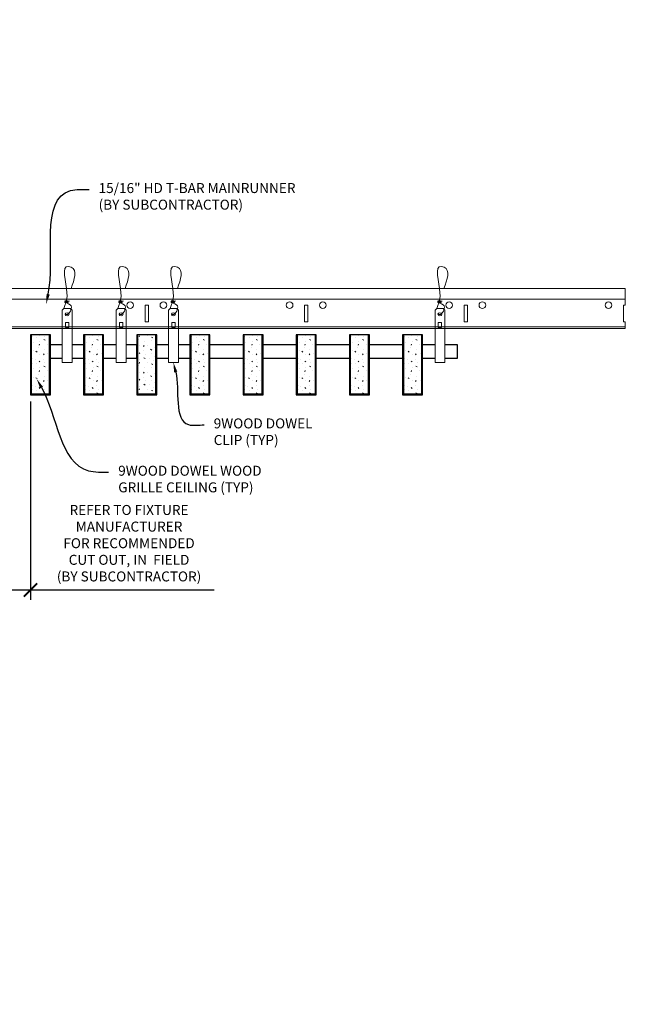
# Model space of a CAD drawing. Units: inches. Extents: x 0 to 3506, y 0 to 1152.
# Drawn here: x 3291 to 3314, y 694 to 731 of the extents above; entities that cross this region are included whole.
import ezdxf
from ezdxf import colors
from ezdxf.entities.mleader import LeaderData, LeaderLine
from ezdxf.enums import TextEntityAlignment as Align
from ezdxf.math import Vec2, Vec3

# ---------------------------------------------------------------- set-up
doc = ezdxf.new("R2010")
doc.units = ezdxf.units.IN
doc.header["$MEASUREMENT"] = 0
doc.header["$PDMODE"] = 3
doc.header["$PDSIZE"] = 0.15625
doc.layers.get('0').update_dxf_attribs({"lineweight": 25})
for name, color, linetype, lineweight in [('Z-ANNO-DIMS', 1, 'Continuous', 25), ('Z-ANNO-NOTE', 7, 'Continuous', 35), ('Z-CLNG-SUSP', 3, 'Continuous', 18), ('Z-CLNG-TEES', 3, 'Continuous', 18), ('Z-CLNG-WOOD', 5, 'Continuous', 25), ('Z-CLNG-WOOD-PATT', 2, 'Continuous', 15)]:
    doc.layers.add(name, color=color, linetype=linetype, lineweight=lineweight)
doc.layers.add('Z-ANNO-NPLT', color=252, linetype='Continuous', lineweight=35, plot=False)
doc.styles.add('1-4', font='arial.ttf', dxfattribs={"height": 0.375})
doc.styles.get("Standard").update_dxf_attribs({"font": 'arial.ttf', "height": 0.09375})
doc.dimstyles.new('1-4', dxfattribs={"dimscale": 4, "dimtxt": 0.09375, "dimasz": 0.125, "dimexe": 0.09375, "dimexo": 0.0625, "dimgap": 0.0625, "dimtad": 1, "dimtoh": 1, "dimdec": 5, "dimzin": 3, "dimdsep": 46, "dimlunit": 5, "dimtxsty": '1-4', "dimblk": 'ARCHTICK', "dimcen": 0, "dimdle": 0.09375, "dimclrd": 256, "dimclre": 256, "dimclrt": 256, "dimadec": 1, "dimazin": 0, "dimtfac": 1, "dimtdec": 5, "dimtofl": 0, "dimtmove": 0, "dimatfit": 3, "dimfxl": 0, "dimfrac": 2, "dimtolj": 1, "dimtzin": 0, "dimlwd": -1, "dimlwe": -1, "dimarcsym": 0})
pattern_1 = [(0, (2973.8591, 717.5154), (0, 1), [0, -1]), (0, (2973.9791, 717.3554), (0, 1), [0, -1]), (0, (2973.9291, 717.1154), (0, 1), [0, -1]), (0, (2974.2791, 716.8854), (0, 1), [0, -1]), (0, (2974.2491, 717.2454), (0, 1), [0, -1]), (0, (2974.5191, 717.4854), (0, 1), [0, -1]), (0, (2974.1691, 717.5554), (0, 1), [0, -1]), (0, (2974.5891, 717.1454), (0, 1), [0, -1]), (0, (2974.5391, 716.8254), (0, 1), [0, -1]), (0, (2973.7991, 716.6754), (0, 1), [0, -1]), (0, (2973.9791, 716.8754), (0, 1), [0, -1]), (0, (2974.1191, 716.6854), (0, 1), [0, -1]), (0, (2974.7291, 717.3254), (0, 1), [0, -1]), (0, (2974.4091, 717.0754), (0, 1), [0, -1]), (0, (2974.3291, 717.4054), (0, 1), [0, -1]), (0, (2974.4991, 717.3154), (0, 1), [0, -1]), (0, (2974.1391, 717.0454), (0, 1), [0, -1]), (0, (2974.4191, 717.5854), (0, 1), [0, -1]), (0, (2974.7291, 716.9954), (0, 1), [0, -1]), (0, (2974.6991, 716.6954), (0, 1), [0, -1]), (75.9638, (2973.94915, 717.21538), (-0.99999806, -3.00000055), [0.041231, -4.081875]), (329.0362, (2974.11915, 717.42538), (-2.99999802, 2.00000248), [0.05831, -5.772642]), (338.1986, (2974.40915, 717.19538), (3.00000027, -0.99999991), [0.053852, -5.331313]), (149.0362, (2974.41915, 716.71538), (2.99999802, -2.00000248), [0.05831, -5.772642]), (53.1301, (2974.10915, 716.84538), (2.00000012, 2.99999992), [0.05, -4.95]), (315, (2974.63915, 717.5654), (1.0000003, -2e-16), [0.056569, -1.357645]), (101.3099, (2974.56915, 716.94538), (-0.99999763, 4.00000075), [0.05099, -5.048029]), (323.1301, (2973.82915, 716.98538), (2.99999992, -2.00000012), [0.05, -4.95]), (315, (2973.94915, 717.6154), (1.0000003, -2e-16), [0.042426, -1.371787])]
pattern_2 = [(0, (2961.8591, 717.5154), (0, 1), [0, -1]), (0, (2961.9791, 717.3554), (0, 1), [0, -1]), (0, (2961.9291, 717.1154), (0, 1), [0, -1]), (0, (2962.2791, 716.8854), (0, 1), [0, -1]), (0, (2962.2491, 717.2454), (0, 1), [0, -1]), (0, (2962.5191, 717.4854), (0, 1), [0, -1]), (0, (2962.1691, 717.5554), (0, 1), [0, -1]), (0, (2962.5891, 717.1454), (0, 1), [0, -1]), (0, (2962.5391, 716.8254), (0, 1), [0, -1]), (0, (2961.7991, 716.6754), (0, 1), [0, -1]), (0, (2961.9791, 716.8754), (0, 1), [0, -1]), (0, (2962.1191, 716.6854), (0, 1), [0, -1]), (0, (2962.7291, 717.3254), (0, 1), [0, -1]), (0, (2962.4091, 717.0754), (0, 1), [0, -1]), (0, (2962.3291, 717.4054), (0, 1), [0, -1]), (0, (2962.4991, 717.3154), (0, 1), [0, -1]), (0, (2962.1391, 717.0454), (0, 1), [0, -1]), (0, (2962.4191, 717.5854), (0, 1), [0, -1]), (0, (2962.7291, 716.9954), (0, 1), [0, -1]), (0, (2962.6991, 716.6954), (0, 1), [0, -1]), (75.9638, (2961.94915, 717.21538), (-0.99999806, -3.00000055), [0.041231, -4.081875]), (329.0362, (2962.11915, 717.42538), (-2.99999802, 2.00000248), [0.05831, -5.772642]), (338.1986, (2962.40915, 717.19538), (3.00000027, -0.99999991), [0.053852, -5.331313]), (149.0362, (2962.41915, 716.71538), (2.99999802, -2.00000248), [0.05831, -5.772642]), (53.1301, (2962.10915, 716.84538), (2.00000012, 2.99999992), [0.05, -4.95]), (315, (2962.63915, 717.5654), (1.0000003, -2e-16), [0.056569, -1.357645]), (101.3099, (2962.56915, 716.94538), (-0.99999763, 4.00000075), [0.05099, -5.048029]), (323.1301, (2961.82915, 716.98538), (2.99999992, -2.00000012), [0.05, -4.95]), (315, (2961.94915, 717.6154), (1.0000003, -2e-16), [0.042426, -1.371787])]

# ---------------------------------------------------------------- blocks, each defined once
blk = doc.blocks.new('_ARCHTICK')
at = {"color": 0, "linetype": 'ByBlock', "const_width": 0.15}
blk.add_lwpolyline([(-0.5, -0.5), (0.5, 0.5)], dxfattribs=at)
blk = doc.blocks.new('*D43')
at = {"layer": 'Defpoints', "color": 0}
for p in [(3288.375, 717.347), (3291.625, 717.347), (3291.625, 710.004)]:
    blk.add_point(p, dxfattribs=at)
at = {"layer": 'Z-ANNO-DIMS'}
for p, q in [((3288.375, 717.097), (3288.375, 709.629)), ((3291.625, 717.097), (3291.625, 709.629)), ((3288, 710.004), (3291.625, 710.004)), ((3291.625, 710.004), (3298.541, 710.004))]:
    blk.add_line(p, q, dxfattribs=at)
at = {"layer": 'Z-ANNO-DIMS', "xscale": 0.5, "yscale": 0.5, "zscale": 0.5, "rotation": 180}
blk.add_blockref('_ARCHTICK', (3288.375, 710.004), dxfattribs=at)
at = {"layer": 'Z-ANNO-DIMS', "xscale": 0.5, "yscale": 0.5, "zscale": 0.5}
blk.add_blockref('_ARCHTICK', (3291.625, 710.004), dxfattribs=at)
at = {"layer": 'Z-ANNO-DIMS', "insert": (3295.333, 711.763), "char_height": 0.375, "attachment_point": 5, "style": '1-4'}
blk.add_mtext('\\A1;REFER TO FIXTURE\\PMANUFACTURER\\PFOR RECOMMENDED \\PCUT OUT, IN  FIELD \\P(BY SUBCONTRACTOR)', dxfattribs=at)

msp = doc.modelspace()

# ---------------------------------------------------------------- hatches: boundary and pattern name
at = {"layer": 'Z-CLNG-WOOD-PATT'}
h = msp.add_hatch(dxfattribs=at)
h.set_pattern_fill('STIP2', color=256, style=0)
h.set_pattern_definition(pattern_2)
h.paths.add_polyline_path([(3291.65625, 717.378469), (3292.34375, 717.378469), (3292.34375, 719.597219), (3291.65625, 719.597219)])
h = msp.add_hatch(dxfattribs=at)
h.set_pattern_fill('STIP2', color=256, style=0)
h.set_pattern_definition(pattern_2)
h.paths.add_polyline_path([(3294.34375, 719.597219), (3293.65625, 719.597219), (3293.65625, 717.378469), (3294.34375, 717.378469)])
h = msp.add_hatch(dxfattribs=at)
h.set_pattern_fill('STIP2', color=256, style=0)
h.set_pattern_definition([(0, (2996.6231, 712.83), (0, 1), [0, -1]), (0, (2996.7431, 712.67), (0, 1), [0, -1]), (0, (2996.6931, 712.43), (0, 1), [0, -1]), (0, (2997.0431, 712.2), (0, 1), [0, -1]), (0, (2997.0131, 712.56), (0, 1), [0, -1]), (0, (2997.2831, 712.8), (0, 1), [0, -1]), (0, (2996.9331, 712.87), (0, 1), [0, -1]), (0, (2997.3531, 712.46), (0, 1), [0, -1]), (0, (2997.3031, 712.14), (0, 1), [0, -1]), (0, (2996.5631, 711.99), (0, 1), [0, -1]), (0, (2996.7431, 712.19), (0, 1), [0, -1]), (0, (2996.8831, 712), (0, 1), [0, -1]), (0, (2997.4931, 712.64), (0, 1), [0, -1]), (0, (2997.1731, 712.39), (0, 1), [0, -1]), (0, (2997.0931, 712.72), (0, 1), [0, -1]), (0, (2997.2631, 712.63), (0, 1), [0, -1]), (0, (2996.9031, 712.36), (0, 1), [0, -1]), (0, (2997.1831, 712.9), (0, 1), [0, -1]), (0, (2997.4931, 712.31), (0, 1), [0, -1]), (0, (2997.4631, 712.01), (0, 1), [0, -1]), (75.9638, (2996.7131, 712.52997), (-0.99999806, -3.00000055), [0.041231, -4.081875]), (329.0362, (2996.8831, 712.73997), (-2.99999802, 2.00000248), [0.05831, -5.772642]), (338.1986, (2997.1731, 712.50997), (3.00000027, -0.99999991), [0.053852, -5.331313]), (149.0362, (2997.1831, 712.02997), (2.99999802, -2.00000248), [0.05831, -5.772642]), (53.1301, (2996.8731, 712.15997), (2.00000012, 2.99999992), [0.05, -4.95]), (315, (2997.4031, 712.88), (1.0000003, -2e-16), [0.056569, -1.357645]), (101.3099, (2997.3331, 712.25997), (-0.99999763, 4.00000075), [0.05099, -5.048029]), (323.1301, (2996.5931, 712.29997), (2.99999992, -2.00000012), [0.05, -4.95]), (315, (2996.7131, 712.93), (1.0000003, -2e-16), [0.042426, -1.371787])])
h.paths.add_polyline_path([(3296.34375, 719.597219), (3295.8125, 719.597219), (3295.65625, 719.597219), (3295.65625, 717.378469), (3296.34375, 717.378469)])
h = msp.add_hatch(dxfattribs=at)
h.set_pattern_fill('STIP2', color=256, style=0)
h.set_pattern_definition(pattern_1)
h.paths.add_polyline_path([(3297.65625, 717.378469), (3298.34375, 717.378469), (3298.34375, 719.597219), (3297.65625, 719.597219)])
h = msp.add_hatch(dxfattribs=at)
h.set_pattern_fill('STIP2', color=256, style=0)
h.set_pattern_definition(pattern_1)
h.paths.add_polyline_path([(3300.34375, 719.597219), (3299.65625, 719.597219), (3299.65625, 717.378469), (3300.34375, 717.378469)])
h = msp.add_hatch(dxfattribs=at)
h.set_pattern_fill('STIP2', color=256, style=0)
h.set_pattern_definition(pattern_1)
h.paths.add_polyline_path([(3301.65625, 717.378469), (3302.34375, 717.378469), (3302.34375, 719.597219), (3301.65625, 719.597219)])
h = msp.add_hatch(dxfattribs=at)
h.set_pattern_fill('STIP2', color=256, style=0)
h.set_pattern_definition(pattern_1)
h.paths.add_polyline_path([(3303.65625, 717.378469), (3304.34375, 717.378469), (3304.34375, 719.597219), (3303.65625, 719.597219)])
h = msp.add_hatch(dxfattribs=at)
h.set_pattern_fill('STIP2', color=256, style=0)
h.set_pattern_definition(pattern_1)
h.paths.add_polyline_path([(3306.34375, 719.597219), (3305.65625, 719.597219), (3305.65625, 717.378469), (3306.34375, 717.378469)])

# ---------------------------------------------------------------- linework, layer by layer
at = {"layer": 'Z-CLNG-SUSP'}
for points in [[(3292.877625, 720.597219), (3293.122375, 720.597219), (3293.1875, 720.532094), (3293.1875, 718.567217), (3292.8125, 718.567217), (3292.8125, 720.532094)], [(3294.908875, 720.597219), (3295.153625, 720.597219), (3295.21875, 720.532094), (3295.21875, 718.567217), (3294.84375, 718.567217), (3294.84375, 720.532094)], [(3296.877625, 720.597219), (3297.122375, 720.597219), (3297.1875, 720.532094), (3297.1875, 718.567217), (3296.8125, 718.567217), (3296.8125, 720.532094)], [(3306.908875, 720.597219), (3307.153625, 720.597219), (3307.21875, 720.532094), (3307.21875, 718.567217), (3306.84375, 718.567217), (3306.84375, 720.532094)], [(3293.0625, 719.875313), (3293.0625, 720.064497), (3292.9375, 720.064497), (3292.9375, 719.875313)], [(3295.09375, 719.875313), (3295.09375, 720.064497), (3294.96875, 720.064497), (3294.96875, 719.875313)], [(3297.0625, 719.875313), (3297.0625, 720.064497), (3296.9375, 720.064497), (3296.9375, 719.875313)], [(3307.09375, 719.875313), (3307.09375, 720.064497), (3306.96875, 720.064497), (3306.96875, 719.875313)]]:
    msp.add_lwpolyline(points, close=True, dxfattribs=at)
for points in [[(3292.9375, 719.909719), (3293.0625, 719.909719)], [(3294.96875, 719.909719), (3295.09375, 719.909719)], [(3296.9375, 719.909719), (3297.0625, 719.909719)], [(3306.96875, 719.909719), (3307.09375, 719.909719)]]:
    msp.add_lwpolyline(points, dxfattribs=at)
for centre in [(3293, 720.376911), (3295.03125, 720.376911), (3297, 720.376911), (3307.03125, 720.376911)]:
    msp.add_ellipse(centre, major_axis=(0.075, 0), ratio=0.765120083, dxfattribs=at)
for points, knots in [([(3292.892957, 720.597219), (3292.893211, 720.607585), (3292.897818, 720.679128), (3292.981931, 720.846236), (3293.05816, 721.319088), (3292.73796, 722.276933), (3293.412149, 722.078475), (3293.273791, 721.691427), (3293.150747, 721.347219)], [1.936641733, 1.936641733, 1.936641733, 1.936641733, 1.961781001, 2.114752424, 2.529943594, 3.524011008, 3.623722146, 4.424879622, 4.424879622, 4.424879622, 4.424879622]), ([(3294.924207, 720.597219), (3294.924461, 720.607585), (3294.929068, 720.679128), (3295.013181, 720.846236), (3295.08941, 721.319088), (3294.76921, 722.276933), (3295.443399, 722.078475), (3295.305041, 721.691427), (3295.181997, 721.347219)], [1.936641733, 1.936641733, 1.936641733, 1.936641733, 1.961781001, 2.114752424, 2.529943594, 3.524011008, 3.623722146, 4.424879622, 4.424879622, 4.424879622, 4.424879622]), ([(3296.892957, 720.597219), (3296.893211, 720.607585), (3296.897818, 720.679128), (3296.981931, 720.846236), (3297.05816, 721.319088), (3296.73796, 722.276933), (3297.412149, 722.078475), (3297.273791, 721.691427), (3297.150747, 721.347219)], [1.936641733, 1.936641733, 1.936641733, 1.936641733, 1.961781001, 2.114752424, 2.529943594, 3.524011008, 3.623722146, 4.424879622, 4.424879622, 4.424879622, 4.424879622]), ([(3306.924207, 720.597219), (3306.924461, 720.607585), (3306.929068, 720.679128), (3307.013181, 720.846236), (3307.08941, 721.319088), (3306.76921, 722.276933), (3307.443399, 722.078475), (3307.305041, 721.691427), (3307.181997, 721.347219)], [1.936641733, 1.936641733, 1.936641733, 1.936641733, 1.961781001, 2.114752424, 2.529943594, 3.524011008, 3.623722146, 4.424879622, 4.424879622, 4.424879622, 4.424879622]), ([(3293.087683, 720.866907), (3292.985827, 720.879509), (3292.801718, 720.902287), (3293.176849, 720.835833), (3292.773163, 720.879945), (3293.193261, 720.815451), (3292.77262, 720.8682), (3293.16705, 720.797117), (3292.754945, 720.850038), (3293.135609, 720.779374), (3293.179124, 720.606711), (3293.125928, 720.46929), (3292.997911, 720.337661), (3292.949635, 720.377597), (3292.933989, 720.404151)], [0, 0, 0, 0, 0.171243355, 0.309528869, 0.450962422, 0.594776908, 0.73809588, 0.878802515, 1.012007862, 1.241563403, 1.343144866, 1.545372931, 1.680335059, 1.773089551, 1.773089551, 1.773089551, 1.773089551]), ([(3295.118933, 720.866907), (3295.017077, 720.879509), (3294.832968, 720.902287), (3295.208099, 720.835833), (3294.804413, 720.879945), (3295.224511, 720.815451), (3294.80387, 720.8682), (3295.1983, 720.797117), (3294.786195, 720.850038), (3295.166859, 720.779374), (3295.210374, 720.606711), (3295.157178, 720.46929), (3295.029161, 720.337661), (3294.980885, 720.377597), (3294.965239, 720.404151)], [0, 0, 0, 0, 0.171243355, 0.309528869, 0.450962422, 0.594776908, 0.73809588, 0.878802515, 1.012007862, 1.241563403, 1.343144866, 1.545372931, 1.680335059, 1.773089551, 1.773089551, 1.773089551, 1.773089551]), ([(3297.087683, 720.866907), (3296.985827, 720.879509), (3296.801718, 720.902287), (3297.176849, 720.835833), (3296.773163, 720.879945), (3297.193261, 720.815451), (3296.77262, 720.8682), (3297.16705, 720.797117), (3296.754945, 720.850038), (3297.135609, 720.779374), (3297.179124, 720.606711), (3297.125928, 720.46929), (3296.997911, 720.337661), (3296.949635, 720.377597), (3296.933989, 720.404151)], [0, 0, 0, 0, 0.171243355, 0.309528869, 0.450962422, 0.594776908, 0.73809588, 0.878802515, 1.012007862, 1.241563403, 1.343144866, 1.545372931, 1.680335059, 1.773089551, 1.773089551, 1.773089551, 1.773089551]), ([(3307.118933, 720.866907), (3307.017077, 720.879509), (3306.832968, 720.902287), (3307.208099, 720.835833), (3306.804413, 720.879945), (3307.224511, 720.815451), (3306.80387, 720.8682), (3307.1983, 720.797117), (3306.786195, 720.850038), (3307.166859, 720.779374), (3307.210374, 720.606711), (3307.157178, 720.46929), (3307.029161, 720.337661), (3306.980885, 720.377597), (3306.965239, 720.404151)], [0, 0, 0, 0, 0.171243355, 0.309528869, 0.450962422, 0.594776908, 0.73809588, 0.878802515, 1.012007862, 1.241563403, 1.343144866, 1.545372931, 1.680335059, 1.773089551, 1.773089551, 1.773089551, 1.773089551])]:
    msp.add_open_spline(points, degree=3, knots=knots, dxfattribs=at)
at = {"layer": 'Z-CLNG-TEES'}
for p, q in [((3290.625, 721.347219), (3314, 721.347219)), ((3314, 721.347219), (3314, 720.722219)), ((3290.625, 720.940969), (3314, 720.940969)), ((3290.625, 719.909719), (3314, 719.909719)), ((3290.625, 719.847219), (3314, 719.847219)), ((3314, 719.847219), (3314, 720.097219))]:
    msp.add_line(p, q, dxfattribs=at)
for points in [[(3295.9375, 720.097219), (3296.0625, 720.097219), (3296.0625, 720.722219), (3295.9375, 720.722219)], [(3301.9375, 720.097219), (3302.0625, 720.097219), (3302.0625, 720.722219), (3301.9375, 720.722219)], [(3307.9375, 720.097219), (3308.0625, 720.097219), (3308.0625, 720.722219), (3307.9375, 720.722219)]]:
    msp.add_lwpolyline(points, close=True, dxfattribs=at)
msp.add_lwpolyline([(3314, 720.722219), (3313.9375, 720.722219), (3313.9375, 720.097219), (3314, 720.097219)], dxfattribs=at)
for centre in [(3295.375, 720.722219), (3296.625, 720.722219), (3301.375, 720.722219), (3302.625, 720.722219), (3307.375, 720.722219), (3308.625, 720.722219), (3313.375, 720.722219)]:
    msp.add_circle(centre, 0.125, dxfattribs=at)
at = {"layer": 'Z-CLNG-WOOD'}
for p, q in [((3291.65625, 719.597219), (3291.65625, 717.378469)), ((3292.34375, 717.378469), (3292.34375, 719.597219)), ((3293.65625, 719.597219), (3293.65625, 717.378469)), ((3294.34375, 717.378469), (3294.34375, 719.597219)), ((3295.65625, 719.597219), (3295.65625, 717.378469)), ((3296.34375, 717.378469), (3296.34375, 719.597219)), ((3297.65625, 719.597219), (3297.65625, 717.378469)), ((3298.34375, 717.378469), (3298.34375, 719.597219)), ((3299.65625, 719.597219), (3299.65625, 717.378469)), ((3300.34375, 717.378469), (3300.34375, 719.597219)), ((3301.65625, 719.597219), (3301.65625, 717.378469)), ((3302.34375, 717.378469), (3302.34375, 719.597219)), ((3303.65625, 719.597219), (3303.65625, 717.378469)), ((3304.34375, 717.378469), (3304.34375, 719.597219)), ((3305.65625, 719.597219), (3305.65625, 717.378469)), ((3306.34375, 717.378469), (3306.34375, 719.597219)), ((3291.625, 717.378469), (3292.375, 717.378469)), ((3293.625, 717.378469), (3294.375, 717.378469)), ((3295.625, 717.378469), (3296.375, 717.378469)), ((3297.625, 717.378469), (3298.375, 717.378469)), ((3299.625, 717.378469), (3300.375, 717.378469)), ((3301.625, 717.378469), (3302.375, 717.378469)), ((3303.625, 717.378469), (3304.375, 717.378469)), ((3305.625, 717.378469), (3306.375, 717.378469))]:
    msp.add_line(p, q, dxfattribs=at)
for points in [[(3292.375, 717.347219), (3292.375, 719.597219), (3291.625, 719.597219), (3291.625, 717.347219)], [(3294.375, 717.347219), (3294.375, 719.597219), (3293.625, 719.597219), (3293.625, 717.347219)], [(3296.375, 717.347219), (3296.375, 719.597219), (3295.625, 719.597219), (3295.625, 717.347219)], [(3298.375, 717.347219), (3298.375, 719.597219), (3297.625, 719.597219), (3297.625, 717.347219)], [(3300.375, 717.347219), (3300.375, 719.597219), (3299.625, 719.597219), (3299.625, 717.347219)], [(3302.375, 717.347219), (3302.375, 719.597219), (3301.625, 719.597219), (3301.625, 717.347219)], [(3304.375, 717.347219), (3304.375, 719.597219), (3303.625, 719.597219), (3303.625, 717.347219)], [(3306.375, 717.347219), (3306.375, 719.597219), (3305.625, 719.597219), (3305.625, 717.347219)]]:
    msp.add_lwpolyline(points, close=True, dxfattribs=at)
for points in [[(3292.8125, 719.222219), (3292.375, 719.222219)], [(3293.625, 719.222219), (3293.1875, 719.222219)], [(3294.84375, 719.222219), (3294.375, 719.222219)], [(3295.21875, 718.722219), (3295.625, 718.722219), (3295.625, 719.222219), (3295.21875, 719.222219)], [(3296.8125, 719.222219), (3296.375, 719.222219)], [(3297.625, 719.222219), (3297.1875, 719.222219)], [(3299.625, 719.222219), (3298.375, 719.222219)], [(3301.625, 719.222219), (3300.375, 719.222219)], [(3303.625, 719.222219), (3302.375, 719.222219)], [(3305.625, 719.222219), (3304.375, 719.222219)], [(3306.84375, 719.222219), (3306.375, 719.222219)], [(3307.21875, 718.722219), (3307.6875, 718.722219), (3307.6875, 719.222219), (3307.21875, 719.222219)], [(3292.375, 718.722219), (3292.8125, 718.722219)], [(3293.1875, 718.722219), (3293.625, 718.722219)], [(3294.375, 718.722219), (3294.84375, 718.722219)], [(3296.375, 718.722219), (3296.8125, 718.722219)], [(3297.1875, 718.722219), (3297.625, 718.722219)], [(3298.375, 718.722219), (3299.625, 718.722219)], [(3300.375, 718.722219), (3301.625, 718.722219)], [(3302.375, 718.722219), (3303.625, 718.722219)], [(3304.375, 718.722219), (3305.625, 718.722219)], [(3306.375, 718.722219), (3306.84375, 718.722219)]]:
    msp.add_lwpolyline(points, dxfattribs=at)

# ---------------------------------------------------------------- texts
at = {"layer": 'Z-ANNO-NPLT'}
msp.add_text('3/4" THICK MEMBERS', height=132, rotation=32.8258798, dxfattribs=at).set_placement((1799.121241, 126.877538), align=Align.TOP_LEFT)

# ---------------------------------------------------------------- dimensions: what is measured, and where the dimension line sits
at = {"layer": 'Z-ANNO-DIMS'}
dim = msp.add_linear_dim(base=(3291.625, 710.004011), p1=(3288.375, 717.347219), p2=(3291.625, 717.347219), text='REFER TO FIXTURE\\PMANUFACTURER\\PFOR RECOMMENDED \\PCUT OUT, IN  FIELD \\P(BY SUBCONTRACTOR)', dimstyle='1-4', override={"dimlunit": 4, "dimpost": ''}, dxfattribs=at)
dim.commit()
dim.dimension.update_dxf_attribs({"geometry": '*D43', "text_midpoint": (3295.332921, 710.004011), "dimtype": 160})

# ---------------------------------------------------------------- leaders
at = {"layer": 'Z-ANNO-NOTE'}
ml = msp.add_multileader_mtext('Standard', dxfattribs=at)
ml.set_content('15/16" HD T-BAR MAINRUNNER\\P(BY SUBCONTRACTOR)', color=256, style='1-4')
ml.set_leader_properties()
ml.build(insert=Vec2(0, 0))
ml.multileader.update_dxf_attribs({"leader_type": 2, "text_right_attachment_type": 3, "dogleg_length": 0.36, "arrow_head_size": 0.375, "scale": 4})
ctx = ml.context
ctx.base_point, ctx.scale, ctx.char_height, ctx.arrow_head_size, ctx.landing_gap_size, ctx.plane_origin = Vec3(3293.826979, 725.070191), 4, 0.375, 0.375, 0.36, Vec3(3292.472072, 726.87701)
ctx.right_attachment = 3
notes = []
notes.append((ctx, [(0, (1, 1, 0), (3292.386979, 725.070191), (1, 0), 1.44, [(0, [(3292.210999, 720.76315), (3293.134292, 725.029184)], 0, [])])]))
ctx.mtext.insert, ctx.mtext.flow_direction = Vec3(3294.186979, 725.312816), 5
ml = msp.add_multileader_mtext('Standard', dxfattribs=at)
ml.set_content('9WOOD DOWEL \\PCLIP (TYP)', color=256, style='1-4')
ml.set_leader_properties()
ml.build(insert=Vec2(0, 0))
ml.multileader.update_dxf_attribs({"leader_type": 2, "text_right_attachment_type": 3, "dogleg_length": 0.36, "arrow_head_size": 0.375, "scale": 4})
ctx = ml.context
ctx.base_point, ctx.scale, ctx.char_height, ctx.arrow_head_size, ctx.landing_gap_size, ctx.plane_origin = Vec3(3298.157764, 716.21527), 4, 0.375, 0.375, 0.36, Vec3(3290.522079, 722.613099)
ctx.right_attachment = 3
notes.append((ctx, [(0, (1, 1, 0), (3296.717764, 716.21527), (1, 0), 1.44, [(0, [(3297, 718.567217), (3297.564627, 716.223663)], 0, [])])]))
ctx.mtext.insert, ctx.mtext.flow_direction = Vec3(3298.517764, 716.457894), 5
ml = msp.add_multileader_mtext('Standard', dxfattribs=at)
ml.set_content('9WOOD DOWEL WOOD\\PGRILLE CEILING (TYP) ', color=256, style='1-4')
ml.set_leader_properties()
ml.build(insert=Vec2(0, 0))
ml.multileader.update_dxf_attribs({"leader_type": 2, "text_right_attachment_type": 3, "dogleg_length": 0.36, "arrow_head_size": 0.375, "scale": 4})
ctx = ml.context
ctx.base_point, ctx.scale, ctx.char_height, ctx.arrow_head_size, ctx.landing_gap_size, ctx.plane_origin = Vec3(3294.565515, 714.434356), 4, 0.375, 0.375, 0.36, Vec3(3293.210608, 714.650181)
ctx.right_attachment = 3
notes.append((ctx, [(0, (1, 1, 0), (3293.125515, 714.434356), (1, 0), 1.44, [(0, [(3291.858153, 717.943637), (3293.806574, 714.489318)], 0, [])])]))
ctx.mtext.insert, ctx.mtext.flow_direction = Vec3(3294.925515, 714.67698), 5
for ctx, leaders in notes:
    for number, flags, end, landing, length, lines in leaders:
        leader = LeaderData()
        leader.index, (leader.has_last_leader_line, leader.has_dogleg_vector, leader.attachment_direction) = number, flags
        leader.last_leader_point, leader.dogleg_vector, leader.dogleg_length = Vec3(end), Vec3(landing), length
        for number, points, colour, breaks in lines:
            line = LeaderLine()
            line.index, line.vertices, line.color, line.breaks = number, Vec3.list(points), colors.encode_raw_color(colour), breaks
            leader.lines.append(line)
        ctx.leaders.append(leader)

doc.saveas('drawing.dxf')
